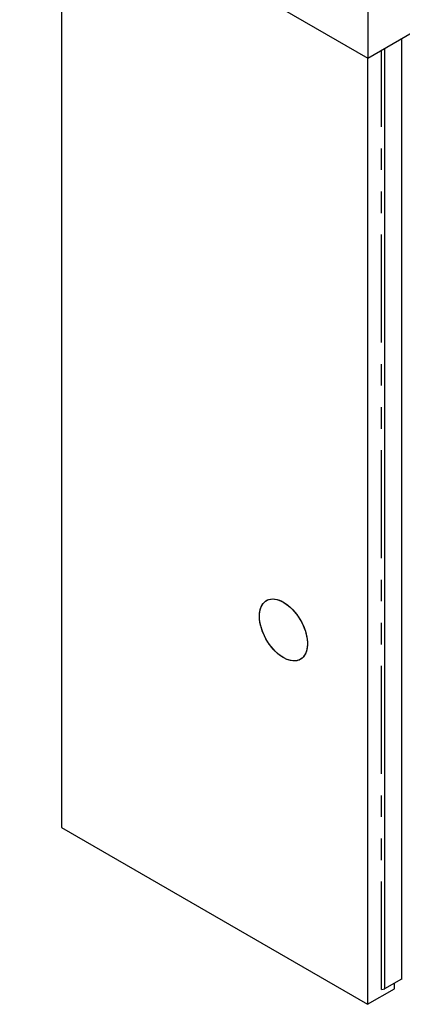
# Model space of a CAD drawing. Units: millimetres. Extents: x 31 to 424, y 86 to 346.
# Drawn here: x 236 to 258, y 253 to 311 of the extents above; entities that cross this region are included whole.
import ezdxf

# ---------------------------------------------------------------- set-up
doc = ezdxf.new("R2010")
doc.units = ezdxf.units.MM
doc.linetypes.add('PHANTOM', pattern=[12.7, 6.35, -1.27, 1.27, -1.27, 1.27, -1.27])

msp = doc.modelspace()

# ---------------------------------------------------------------- linework, layer by layer
at = {"color": 7, "linetype": 'Continuous', "lineweight": 25}
for p, q in [((256.13, 308.351), (297.142, 332.027)), ((235.624, 320.189), (256.13, 308.351)), ((238.081, 318.771), (238.081, 263.042)), ((256.13, 312.701), (256.13, 308.351)), ((258.145, 254.133), (258.145, 309.515)), ((257.129, 253.534), (257.129, 308.928)), ((257.146, 253.547), (257.146, 308.938)), ((256.112, 308.362), (256.112, 252.632)), ((238.081, 263.042), (256.112, 252.632)), ((257.146, 253.556), (258.145, 254.133)), ((256.112, 252.632), (257.704, 253.551)), ((256.926, 253.51), (256.93, 253.508)), ((256.945, 253.505), (257.129, 253.534)), ((257.129, 253.534), (257.141, 253.541)), ((257.704, 253.551), (257.704, 253.878))]:
    msp.add_line(p, q, dxfattribs=at)
at = {"color": 1, "linetype": 'PHANTOM', "lineweight": 18}
for p, q in [((256.93, 253.508), (256.93, 308.813)), ((256.945, 253.505), (256.945, 308.822)), ((257.141, 253.541), (257.141, 308.935))]:
    msp.add_line(p, q, dxfattribs=at)
at = {"color": 7, "linetype": 'Continuous', "lineweight": 25, "flags": 128}
for points in [[(251.099, 273.084), (250.967, 273.174), (250.837, 273.277), (250.71, 273.393), (250.586, 273.52), (250.468, 273.657), (250.356, 273.804), (250.25, 273.957), (250.153, 274.118), (250.065, 274.283), (249.986, 274.452), (249.918, 274.622), (249.861, 274.793), (249.815, 274.963), (249.781, 275.131), (249.759, 275.295), (249.749, 275.453), (249.752, 275.604), (249.767, 275.748), (249.794, 275.882), (249.834, 276.005), (249.885, 276.117), (249.948, 276.216), (250.021, 276.301), (250.104, 276.372), (250.196, 276.429), (250.297, 276.47), (250.406, 276.495), (250.521, 276.504), (250.642, 276.498), (250.767, 276.475), (250.896, 276.436), (251.027, 276.382), (251.16, 276.313), (251.292, 276.23), (251.423, 276.133), (251.552, 276.024), (251.678, 275.902), (251.799, 275.77), (251.915, 275.628), (252.023, 275.478), (252.125, 275.32), (252.218, 275.157), (252.301, 274.99), (252.375, 274.821), (252.438, 274.649), (252.489, 274.479), (252.529, 274.31), (252.557, 274.144), (252.573, 273.983), (252.577, 273.828), (252.568, 273.68), (252.546, 273.541), (252.513, 273.413), (252.467, 273.295), (252.41, 273.19), (252.343, 273.097), (252.264, 273.019), (252.177, 272.955), (252.08, 272.906), (251.975, 272.873), (251.863, 272.856), (251.745, 272.854), (251.622, 272.869), (251.494, 272.9), (251.364, 272.946), (251.232, 273.007), (251.099, 273.084)], [(249.749, 275.495), (249.755, 275.644), (249.773, 275.785), (249.804, 275.916), (249.847, 276.037), (249.901, 276.145), (249.967, 276.24), (250.042, 276.322), (250.128, 276.389), (250.223, 276.442), (250.326, 276.478), (250.437, 276.499), (250.553, 276.504), (250.676, 276.493), (250.802, 276.466), (250.932, 276.423), (251.063, 276.365), (251.196, 276.292), (251.328, 276.205), (251.459, 276.105), (251.587, 275.991), (251.712, 275.867), (251.831, 275.732), (251.945, 275.588), (252.052, 275.435), (252.151, 275.276), (252.241, 275.112), (252.322, 274.944), (252.393, 274.774), (252.453, 274.603), (252.501, 274.432), (252.538, 274.264), (252.563, 274.099), (252.575, 273.94), (252.575, 273.787), (252.563, 273.641), (252.538, 273.505), (252.501, 273.379), (252.453, 273.265), (252.393, 273.163), (252.322, 273.074), (252.241, 273), (252.151, 272.94), (252.052, 272.895), (251.945, 272.867), (251.831, 272.854), (251.712, 272.857), (251.587, 272.876), (251.459, 272.911), (251.328, 272.961), (251.196, 273.027), (251.063, 273.107), (250.932, 273.201), (250.802, 273.308), (250.676, 273.427), (250.553, 273.557), (250.437, 273.696), (250.326, 273.845), (250.223, 274.001), (250.128, 274.162), (250.042, 274.329), (249.967, 274.498), (249.901, 274.669), (249.847, 274.84), (249.804, 275.01), (249.773, 275.176), (249.755, 275.339), (249.749, 275.495)]]:
    msp.add_lwpolyline(points, dxfattribs=at)
at = {"color": 7, "linetype": 'Continuous', "lineweight": 25}
for centre, radius, start, end in [((258.156, 254.153), 0.0231, 242.60967, 297.39033), ((256.941, 253.528), 0.023, 242.64283, 279.7711), ((257.138, 253.548), 0.00754, 294.37466, 354.3052)]:
    msp.add_arc(centre, radius, start, end, dxfattribs=at)

doc.saveas('drawing.dxf')
